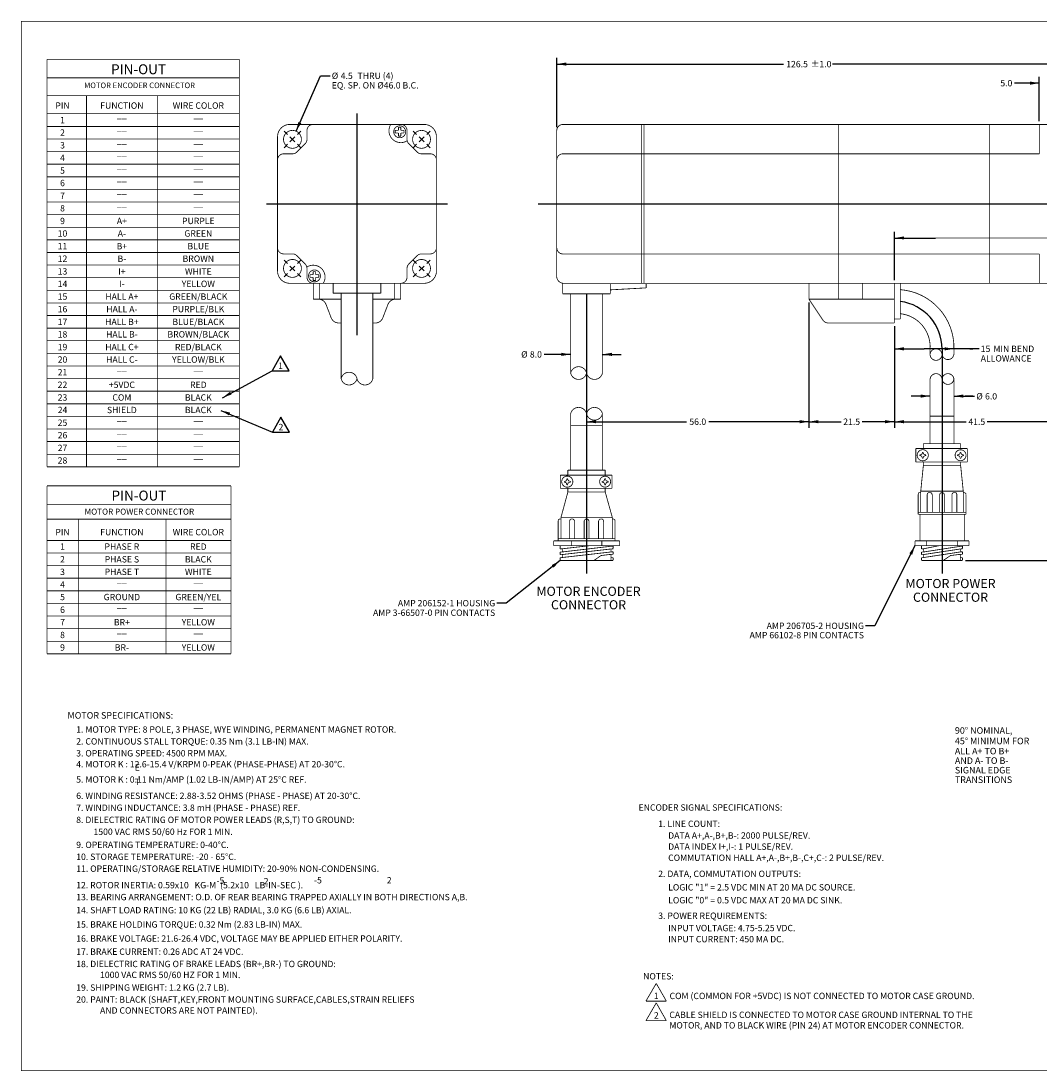
# Model space of a CAD drawing. Extents: x 20 to 843, y 15 to 544.
# Drawn here: x 20 to 533, y 15 to 544 of the extents above; entities that cross this region are included whole.
import ezdxf
from ezdxf.enums import TextEntityAlignment as Align

# ---------------------------------------------------------------- set-up
doc = ezdxf.new("R2010")
doc.units = 0
doc.header["$MEASUREMENT"] = 0
doc.linetypes.add('CENTER', pattern=[26, 15, 3, 5, 3])
for name, color, linetype in [('BORDER', 250, 'CONTINUOUS'), ('CENTER', 250, 'CENTER'), ('DIM', 250, 'CONTINUOUS'), ('OBJECT', 250, 'CONTINUOUS'), ('TEXT', 250, 'CONTINUOUS')]:
    doc.layers.add(name, color=color, linetype=linetype)
doc.styles.add('MONOTXT', font='monotxt')
doc.styles.add('ROMANS', font='romans')

msp = doc.modelspace()

# ---------------------------------------------------------------- linework, layer by layer
at = {"layer": 'BORDER', "color": 0, "const_width": 0.4}
msp.add_lwpolyline([(20.3, 543.6), (843.3, 543.6), (843.3, 15.2), (20.3, 15.2)], close=True, dxfattribs=at)
at = {"layer": 'CENTER', "color": 0}
for p, q in [((189.3, 497.2), (189.3, 385.5)), ((154.3, 486.7), (152.6, 488.4)), ((159.3, 486.7), (161, 488.4)), ((219.3, 486.7), (217.6, 488.4)), ((224.4, 486.7), (226.1, 488.4)), ((154.3, 481.7), (152.6, 480)), ((158, 485.5), (155.5, 483)), ((155.5, 485.5), (158, 483)), ((159.3, 481.7), (161, 480)), ((219.3, 481.7), (217.6, 480)), ((223.1, 485.5), (220.6, 483)), ((220.6, 485.5), (223.1, 483)), ((224.4, 481.7), (226.1, 480)), ((143.8, 451.7), (234.8, 451.7)), ((280.5, 451.7), (602.9, 451.7)), ((154.3, 421.7), (152.6, 423.4)), ((159.3, 421.7), (161, 423.4)), ((219.3, 421.7), (217.6, 423.4)), ((224.4, 421.7), (226.1, 423.4)), ((158, 420.4), (155.5, 417.9)), ((155.5, 420.4), (158, 417.9)), ((223.1, 420.4), (220.6, 417.9)), ((220.6, 420.4), (223.1, 417.9)), ((154.3, 416.6), (152.6, 414.9)), ((159.3, 416.6), (161, 414.9)), ((219.3, 416.6), (217.6, 414.9)), ((224.4, 416.6), (226.1, 414.9)), ((304.9, 406.4), (304.9, 265.6)), ((483.9, 378.7), (483.9, 265.6))]:
    msp.add_line(p, q, dxfattribs=at)
msp.add_arc((459.9, 378.7), 24, 0, 82.8, dxfattribs=at)
at = {"layer": 'DIM', "color": 0}
for p, q in [((289.9, 490.3), (289.9, 525.3)), ((289.9, 522.1), (404.1, 522.1)), ((542.9, 522.1), (428.8, 522.1)), ((158.6, 488.3), (171, 516.2)), ((171, 516.2), (175.8, 516.2)), ((532.9, 493.3), (532.9, 515.7)), ((525.2, 512.5), (520.4, 512.5)), ((532.9, 512.5), (525.2, 512.5)), ((459.9, 413.3), (459.9, 437.7)), ((459.9, 434.5), (480.6, 434.5)), ((416.9, 402.1), (416.9, 338.9)), ((459.9, 390.1), (459.9, 338.9)), ((288.3, 375.9), (283.5, 375.9)), ((296.9, 375.9), (288.3, 375.9)), ((312.9, 375.9), (322.4, 375.9)), ((459.9, 378.7), (474.9, 378.7)), ((489.9, 378.7), (474.9, 378.7)), ((499.4, 378.7), (489.9, 378.7)), ((502.7, 378.7), (497.9, 378.7)), ((497.9, 378.7), (499.4, 378.7)), ((150.8, 375.2), (146.5, 367.7)), ((155.2, 367.7), (150.8, 375.2)), ((121.6, 354.1), (146.5, 367.7)), ((146.5, 367.7), (155.2, 367.7)), ((477.9, 354.9), (468.4, 354.9)), ((489.9, 354.9), (499.4, 354.9)), ((499.4, 354.9), (495.5, 354.8)), ((495.5, 354.8), (500.2, 354.8)), ((120.7, 347.7), (146.7, 336.8)), ((151, 344.3), (146.7, 336.8)), ((155.3, 336.8), (151, 344.3)), ((304.9, 342), (355.3, 342)), ((416.9, 342), (366.5, 342)), ((416.9, 342), (433.1, 342)), ((459.9, 342), (443.7, 342)), ((459.9, 342), (496.1, 342)), ((542.9, 342), (506.7, 342)), ((146.7, 336.8), (155.3, 336.8)), ((470.3, 279.6), (450.1, 239.2)), ((291.6, 272.1), (264.5, 250.6)), ((495.8, 272.1), (573.4, 272.1)), ((264.5, 250.6), (259.7, 250.6)), ((450.1, 239.2), (445.4, 239.2))]:
    msp.add_line(p, q, dxfattribs=at)
at = {"layer": 'DIM', "color": 0, "const_width": 0.2}
msp.add_lwpolyline([(459.9, 434.5), (540.2, 434.5)], dxfattribs=at)
at = {"layer": 'DIM', "color": 0}
for points in [[(289.9, 522.1), (294.7, 522.9), (294.7, 521.3)], [(532.9, 512.5), (528.2, 511.7), (528.2, 513.3)], [(158.6, 488.3), (159.8, 493), (161.3, 492.4)], [(459.9, 434.5), (464.7, 435.3), (464.7, 433.8)], [(296.9, 375.9), (292.2, 375.1), (292.2, 376.7)], [(312.9, 375.9), (317.7, 376.7), (317.7, 375.1)], [(459.9, 378.7), (464.7, 379.5), (464.7, 377.9)], [(489.9, 378.7), (485.2, 377.9), (485.2, 379.5)], [(121.6, 354.1), (125.4, 357.1), (126.1, 355.7)], [(477.9, 354.9), (473.2, 354.1), (473.2, 355.7)], [(489.9, 354.9), (494.7, 355.7), (494.7, 354.1)], [(120.7, 347.7), (125.4, 346.6), (124.8, 345.2)], [(304.9, 342), (309.7, 342.8), (309.7, 341.2)], [(416.9, 342), (412.2, 341.2), (412.2, 342.8)], [(416.9, 342), (421.7, 342.8), (421.7, 341.2)], [(459.9, 342), (455.2, 341.2), (455.2, 342.8)], [(459.9, 342), (464.7, 342.8), (464.7, 341.2)], [(470.3, 279.6), (468.9, 275), (467.5, 275.7)], [(291.6, 272.1), (288.3, 268.5), (287.4, 269.8)]]:
    msp.add_solid(points, dxfattribs=at)
at = {"layer": 'OBJECT', "color": 0, "const_width": 0.4}
for points in [[(155.3, 491.7, 0.4), (149.3, 485.7)], [(167.1, 491.7, 0.4), (164.1, 488.7)], [(206.3, 491.7, 0.8), (214.6, 483.5)], [(214.5, 488.7, 0.4), (211.5, 491.7)], [(229.3, 485.7, 0.4), (223.3, 491.7)], [(292.9, 491.7, 0.4), (289.9, 488.7)], [(161.3, 484.2, 1), (152.3, 484.2, 1), (161.3, 484.2)], [(213.8, 488, 1), (207.8, 488, 1), (213.8, 488)], [(226.3, 484.2, 1), (217.3, 484.2, 1), (226.3, 484.2)], [(163.2, 482, 0.2), (164.1, 484.1)], [(214.5, 484.1, 0.2), (215.4, 482)], [(152.3, 476.9, 0.4), (149.3, 473.9)], [(156.9, 476.9, 0.2), (159, 477.8)], [(219.6, 477.8, 0.2), (221.8, 476.9)], [(229.3, 473.9, 0.4), (226.3, 476.9)], [(292.9, 476.9, 0.4), (289.9, 473.9)], [(149.3, 429.5, 0.4), (152.3, 426.5)], [(226.3, 426.5, 0.4), (229.3, 429.5)], [(289.9, 429.5, 0.4), (292.9, 426.5)], [(161.3, 419.2, 1), (152.3, 419.2, 1), (161.3, 419.2)], [(159, 425.6, 0.2), (156.9, 426.5)], [(226.3, 419.2, 1), (217.3, 419.2, 1), (226.3, 419.2)], [(221.8, 426.5, 0.2), (219.6, 425.6)], [(149.3, 417.7, 0.4), (155.3, 411.7)], [(164.1, 419.2, 0.2), (163.2, 421.4)], [(172.3, 411.7, 0.8), (164.1, 419.9)], [(170.9, 415.4, 1), (164.9, 415.4, 1), (170.9, 415.4)], [(215.4, 421.4, 0.2), (214.5, 419.2)], [(223.3, 411.7, 0.4), (229.3, 417.7)], [(164.1, 414.7, 0.4), (167.1, 411.7)], [(211.5, 411.7, 0.4), (214.5, 414.7)], [(289.9, 414.7, 0.4), (293.9, 411.7)], [(173.7, 401.1, 0.3), (170, 403.7)], [(208.7, 403.7, 0.3), (204.9, 401.1)], [(176.3, 394.3, 0.3), (180.1, 391.7)], [(198.6, 391.7, 0.3), (202.3, 394.3)], [(423.7, 393.5, 0.3), (427.1, 391.7)], [(189.3, 363.7, 0.8), (181.3, 363.7)], [(304.9, 366.5, 0.8), (296.9, 366.5)], [(296.9, 366.5, 0.8), (304.9, 366.5)], [(304.9, 366.5, 0.8), (312.9, 366.5)], [(181.3, 363.7, 0.8), (189.3, 363.7)], [(189.3, 363.7, 0.8), (197.3, 363.7)], [(304.9, 346, 0.8), (296.9, 346)], [(312.9, 346, 0.8), (304.9, 346)], [(304.9, 346, 0.8), (312.9, 346)], [(477, 325.1, 1), (471.4, 325.1, 1), (477, 325.1)], [(496, 325.1, 1), (490.5, 325.1, 1), (496, 325.1)], [(298, 311.8, 1), (292.4, 311.8, 1), (298, 311.8)], [(317, 311.8, 1), (311.5, 311.8, 1), (317, 311.8)], [(485.1, 305.1, 1), (482.7, 305.1)], [(306.1, 291.8, 1), (303.7, 291.8)]]:
    msp.add_lwpolyline(points, format="xyb", dxfattribs=at)
for points in [[(223.3, 491.7), (155.3, 491.7)], [(292.9, 491.7), (539.9, 491.7)], [(332.5, 491.7), (332.5, 411.7)], [(333.8, 491.7), (333.8, 411.7)], [(431.9, 491.7), (431.9, 411.7)], [(507.9, 491.7), (507.9, 411.7)], [(532.9, 491.7), (532.9, 476.9)], [(164.1, 488.7), (164.1, 484.1)], [(208.5, 487.4), (208.5, 488.7)], [(210.2, 488.7), (208.5, 488.7)], [(210.2, 487.4), (208.5, 487.4)], [(210.2, 490.3), (211.4, 490.3)], [(210.2, 488.7), (210.2, 490.3)], [(210.2, 485.8), (210.2, 487.4)], [(211.4, 488.7), (211.4, 490.3)], [(213, 488.7), (211.4, 488.7)], [(213, 487.4), (211.4, 487.4)], [(211.4, 485.8), (211.4, 487.4)], [(213, 487.4), (213, 488.7)], [(214.5, 488.7), (214.5, 484.1)], [(289.9, 414.7), (289.9, 488.7)], [(149.3, 485.7), (149.3, 417.7)], [(163.2, 482), (159, 477.8)], [(210.2, 485.8), (211.4, 485.8)], [(215.4, 482), (219.6, 477.8)], [(229.3, 417.7), (229.3, 485.7)], [(156.9, 476.9), (152.3, 476.9)], [(226.3, 476.9), (221.8, 476.9)], [(292.9, 476.9), (532.9, 476.9)], [(156.9, 426.5), (152.3, 426.5)], [(163.2, 421.4), (159, 425.6)], [(215.4, 421.4), (219.6, 425.6)], [(226.3, 426.5), (221.8, 426.5)], [(292.9, 426.5), (532.9, 426.5)], [(532.9, 426.5), (532.9, 411.7)], [(164.1, 419.2), (164.1, 414.7)], [(168.5, 417.6), (167.2, 417.6)], [(167.2, 417.6), (167.2, 416)], [(168.5, 417.6), (168.5, 416)], [(214.5, 419.2), (214.5, 414.7)], [(165.6, 416), (167.2, 416)], [(165.6, 416), (165.6, 414.7)], [(165.6, 414.7), (167.2, 414.7)], [(167.2, 414.7), (167.2, 413.1)], [(168.5, 413.1), (167.2, 413.1)], [(168.5, 416), (170.1, 416)], [(168.5, 414.7), (168.5, 413.1)], [(168.5, 414.7), (170.1, 414.7)], [(170.1, 416), (170.1, 414.7)], [(155.3, 411.7), (223.3, 411.7)], [(167.3, 411.7), (167.3, 403.7)], [(170.3, 411.7), (170.3, 403.7)], [(177.3, 411.7), (177.3, 406.7)], [(201.3, 411.7), (201.3, 406.7)], [(208.3, 411.7), (208.3, 403.7)], [(211.3, 411.7), (211.3, 403.7)], [(292.9, 411.9), (292.9, 406.4)], [(539.9, 411.7), (292.9, 411.7)], [(292.9, 411.4), (292.9, 406.4)], [(316.9, 411.4), (316.9, 406.4)], [(316.9, 408.4), (334.9, 409.4)], [(334.9, 411.4), (334.9, 409.4)], [(416.9, 411.7), (416.9, 403.7)], [(431.9, 411.7), (431.9, 403.7)], [(443.9, 411.7), (443.9, 403.7)], [(459.9, 411.7), (459.9, 391.7)], [(462.9, 411.7), (462.9, 393.7)], [(167.3, 403.7), (181.3, 403.7)], [(177.3, 406.7), (201.3, 406.7)], [(181.3, 406.7), (181.3, 363.7)], [(197.3, 406.7), (197.3, 363.7)], [(197.3, 403.7), (211.3, 403.7)], [(292.9, 406.4), (316.9, 406.4)], [(296.9, 406.4), (296.9, 366.5)], [(312.9, 406.4), (312.9, 366.5)], [(416.9, 403.7), (423.7, 393.5)], [(173.7, 401.1), (176.3, 394.3)], [(204.9, 401.1), (202.3, 394.3)], [(180.1, 391.7), (181.3, 391.7)], [(197.3, 391.7), (198.6, 391.7)], [(462.9, 393.7), (459.9, 393.7)], [(296.9, 346), (296.9, 317.6)], [(312.9, 346), (312.9, 317.6)], [(489.9, 344.8), (477.9, 344.8)], [(312.9, 340), (296.9, 340)], [(474.5, 328.5), (470.7, 328.5)], [(470.7, 328.5), (470.7, 321.7)], [(493.3, 330.9), (474.5, 330.9)], [(474.5, 330.9), (474.5, 328.5)], [(474.5, 328.5), (496.7, 328.5)], [(493.3, 328.5), (493.3, 330.9)], [(496.7, 321.7), (496.7, 328.5)], [(473, 325.3), (472.7, 325.3)], [(472.7, 325.3), (472.7, 324.9)], [(472.7, 324.9), (473, 324.9)], [(474, 326.3), (473.8, 325.7), (473.3, 325.4), (473, 325.3)], [(473, 324.9), (473.6, 324.7), (473.9, 324.1), (474, 323.8)], [(474.4, 326.6), (474, 326.6)], [(474, 326.6), (474, 326.3)], [(474, 323.8), (474, 323.5)], [(474, 323.5), (474.4, 323.5)], [(474.4, 326.3), (474.4, 326.6)], [(475.5, 325.3), (474.9, 325.5), (474.5, 326), (474.4, 326.3)], [(474.4, 323.8), (474.6, 324.4), (475.2, 324.8), (475.5, 324.9)], [(474.4, 323.5), (474.4, 323.8)], [(475.8, 325.3), (475.5, 325.3)], [(475.5, 324.9), (475.8, 324.9)], [(475.8, 324.9), (475.8, 325.3)], [(492, 325.3), (491.7, 325.3)], [(491.7, 325.3), (491.7, 324.9)], [(491.7, 324.9), (492, 324.9)], [(493, 326.3), (492.8, 325.7), (492.3, 325.4), (492, 325.3)], [(492, 324.9), (492.6, 324.7), (493, 324.1), (493, 323.8)], [(493.5, 326.6), (493, 326.6)], [(493, 326.6), (493, 326.3)], [(493, 323.8), (493, 323.5)], [(493, 323.5), (493.5, 323.5)], [(493.5, 326.3), (493.5, 326.6)], [(494.5, 325.3), (493.9, 325.5), (493.5, 326), (493.5, 326.3)], [(493.5, 323.8), (493.7, 324.4), (494.2, 324.8), (494.5, 324.9)], [(493.5, 323.5), (493.5, 323.8)], [(494.8, 325.3), (494.5, 325.3)], [(494.5, 324.9), (494.8, 324.9)], [(494.8, 324.9), (494.8, 325.3)], [(314.3, 317.6), (295.5, 317.6)], [(295.5, 317.6), (295.5, 315.1)], [(314.3, 315.1), (314.3, 317.6)], [(470.7, 321.7), (474.5, 321.7)], [(473.2, 307), (474.5, 319.9)], [(474.5, 319.9), (474.5, 321.7)], [(474.5, 321.7), (493.3, 321.7)], [(493.3, 319.9), (474.5, 319.9)], [(493.3, 321.7), (496.7, 321.7)], [(493.3, 321.7), (493.3, 319.9)], [(493.3, 319.9), (494.6, 307)], [(295.5, 315.1), (291.7, 315.1)], [(291.7, 315.1), (291.7, 308.4)], [(294, 312), (293.7, 312)], [(293.7, 312), (293.7, 311.5)], [(295, 313), (294.8, 312.4), (294.3, 312), (294, 312)], [(295.4, 313.3), (295, 313.3)], [(295, 313.3), (295, 313)], [(295.4, 313), (295.4, 313.3)], [(296.5, 312), (295.9, 312.2), (295.5, 312.7), (295.4, 313)], [(295.5, 315.1), (314.3, 315.1)], [(296.8, 312), (296.5, 312)], [(296.8, 311.5), (296.8, 312)], [(313, 312), (312.7, 312)], [(312.7, 312), (312.7, 311.5)], [(314, 313), (313.8, 312.4), (313.3, 312), (313, 312)], [(314.5, 313.3), (314, 313.3)], [(314, 313.3), (314, 313)], [(317.7, 315.1), (314.3, 315.1)], [(314.5, 313), (314.5, 313.3)], [(315.5, 312), (314.9, 312.2), (314.5, 312.7), (314.5, 313)], [(315.8, 312), (315.5, 312)], [(315.8, 311.5), (315.8, 312)], [(317.7, 308.4), (317.7, 315.1)], [(291.7, 308.4), (295.5, 308.4)], [(292, 293.7), (295.5, 306.6)], [(293.7, 311.5), (294, 311.5)], [(294, 311.5), (294.6, 311.3), (294.9, 310.8), (295, 310.5)], [(295, 310.5), (295, 310.2)], [(295, 310.2), (295.4, 310.2)], [(295.4, 310.5), (295.6, 311.1), (296.2, 311.5), (296.5, 311.5)], [(295.4, 310.2), (295.4, 310.5)], [(295.5, 306.6), (295.5, 308.4)], [(295.5, 308.4), (314.3, 308.4)], [(314.3, 306.6), (295.5, 306.6)], [(296.5, 311.5), (296.8, 311.5)], [(312.7, 311.5), (313, 311.5)], [(313, 311.5), (313.6, 311.3), (314, 310.8), (314, 310.5)], [(314, 310.5), (314, 310.2)], [(314, 310.2), (314.5, 310.2)], [(314.3, 308.4), (317.7, 308.4)], [(314.3, 308.4), (314.3, 306.6)], [(314.3, 306.6), (317.9, 293.7)], [(314.5, 310.5), (314.7, 311.1), (315.2, 311.5), (315.5, 311.5)], [(314.5, 310.2), (314.5, 310.5)], [(315.5, 311.5), (315.8, 311.5)], [(473.2, 307), (473.2, 296.4)], [(473.2, 307), (494.6, 307)], [(473.2, 306.3), (473.2, 307)], [(494.6, 307), (494.6, 296.4)], [(494.6, 307), (494.6, 306.3)], [(471.9, 305.5), (472.2, 306.2), (472.6, 306.3)], [(471.9, 295.3), (471.9, 305.5)], [(472.6, 306.3), (473.2, 306.3)], [(476.4, 305.1), (476.6, 305.8), (477, 306.3), (477.2, 306.3)], [(476.4, 296.4), (476.4, 305.1)], [(477.2, 306.3), (478, 306.3)], [(478, 306.3), (478.6, 306.1), (478.9, 305.5), (479, 305.1)], [(479, 305.1), (479, 296.4)], [(482.7, 296.4), (482.7, 305.1)], [(485.1, 305.1), (485.1, 296.4)], [(489.8, 306.3), (489.3, 306.1), (488.9, 305.5), (488.9, 305.1)], [(488.9, 305.1), (488.9, 296.4)], [(490.6, 306.3), (489.8, 306.3)], [(491.4, 305.1), (491.3, 305.8), (490.8, 306.3), (490.6, 306.3)], [(491.4, 296.4), (491.4, 305.1)], [(494.6, 306.3), (495.2, 306.3)], [(495.2, 306.3), (495.8, 306), (496, 305.5)], [(496, 305.5), (496, 295.3)], [(471.9, 296.4), (496, 296.4)], [(290.6, 292.2), (290.9, 292.8), (291.4, 293)], [(290.6, 282), (290.6, 292.2)], [(291.4, 293), (292, 293)], [(292, 293.7), (317.9, 293.7)], [(292, 293.7), (292, 283.1)], [(292, 293), (292, 293.7)], [(296.4, 291.8), (296.5, 292.5), (297, 292.9), (297.2, 293)], [(296.4, 283.1), (296.4, 291.8)], [(297.2, 293), (298, 293)], [(298, 293), (298.5, 292.7), (298.9, 292.1), (298.9, 291.8)], [(298.9, 291.8), (298.9, 283.1)], [(303.7, 283.1), (303.7, 291.8)], [(306.1, 291.8), (306.1, 283.1)], [(311.8, 293), (311.3, 292.7), (311, 292.1), (310.9, 291.8)], [(310.9, 291.8), (310.9, 283.1)], [(312.6, 293), (311.8, 293)], [(313.5, 291.8), (313.3, 292.5), (312.9, 292.9), (312.6, 293)], [(313.5, 283.1), (313.5, 291.8)], [(317.9, 293.7), (317.9, 283.1)], [(317.9, 293.7), (317.9, 293)], [(317.9, 293), (318.4, 293)], [(318.4, 293), (319.1, 292.7), (319.2, 292.2)], [(319.2, 292.2), (319.2, 282)], [(496, 295.3), (471.9, 295.3)], [(472.8, 282), (472.8, 295.3)], [(472.8, 295.3), (495.1, 295.3)], [(495.1, 295.3), (495.1, 282)], [(288.3, 282), (321.6, 282)], [(288.3, 279.6), (288.3, 282)], [(290.6, 283.1), (319.2, 283.1)], [(319.2, 282), (290.6, 282)], [(316.9, 282), (292.9, 282)], [(297.2, 279.6), (297.2, 282)], [(312.6, 279.6), (312.6, 282)], [(321.6, 282), (321.6, 279.6)], [(470.3, 279.6), (470.3, 282)], [(470.3, 282), (472.8, 282)], [(495.1, 282), (472.8, 282)], [(476, 279.6), (476, 282)], [(491.8, 282), (491.8, 279.6)], [(495.1, 282), (497.5, 282)], [(497.5, 282), (497.5, 279.6)], [(291.6, 279.6), (288.3, 279.6)], [(318.3, 279.6), (291.6, 279.6)], [(291.6, 277.9), (291.6, 279.6)], [(292.7, 278), (291.6, 277.9)], [(291.6, 276.3), (292.7, 276.4)], [(291.6, 275), (291.6, 276.3)], [(292.7, 275.1), (291.6, 275)], [(306.7, 279.6), (292.7, 278)], [(318.3, 279.4), (292.7, 276.4)], [(292.7, 276.4), (292.7, 278)], [(317.2, 277.9), (292.7, 275.1)], [(317.2, 276.4), (292.7, 273.6)], [(292.7, 273.6), (292.7, 275.1)], [(317.2, 275.2), (312.2, 274.6)], [(318.3, 279.6), (317.2, 279.6)], [(317.2, 279.6), (317.2, 279.2)], [(317.2, 279.2), (318.3, 279.4)], [(318.3, 278), (317.2, 277.9)], [(317.2, 277.9), (317.2, 276.4)], [(317.2, 276.4), (318.3, 276.5)], [(318.3, 275.2), (317.2, 275.2)], [(317.2, 275.2), (317.2, 273.5)], [(321.6, 279.6), (318.3, 279.6)], [(318.3, 279.4), (318.3, 278)], [(318.3, 276.5), (318.3, 275.2)], [(473.6, 279.6), (470.3, 279.6)], [(494.2, 279.6), (473.6, 279.6)], [(473.6, 277.9), (473.6, 279.6)], [(474.7, 278), (473.6, 277.9)], [(473.6, 276.3), (474.7, 276.4)], [(473.6, 275), (473.6, 276.3)], [(474.7, 275.1), (473.6, 275)], [(482.6, 279.6), (474.7, 278)], [(494.2, 279.4), (474.7, 276.4)], [(474.7, 276.4), (474.7, 278)], [(493.1, 277.9), (474.7, 275.1)], [(493.1, 276.4), (474.7, 273.6)], [(474.7, 273.6), (474.7, 275.1)], [(493.1, 275.2), (488.2, 274.6)], [(494.2, 279.6), (493.1, 279.6)], [(493.1, 279.6), (493.1, 279.2)], [(493.1, 279.2), (494.2, 279.4)], [(494.2, 278), (493.1, 277.9)], [(493.1, 277.9), (493.1, 276.4)], [(493.1, 276.4), (494.2, 276.5)], [(494.2, 275.2), (493.1, 275.2)], [(493.1, 275.2), (493.1, 273.5)], [(497.5, 279.6), (494.2, 279.6)], [(494.2, 279.4), (494.2, 278)], [(494.2, 276.5), (494.2, 275.2)], [(291.6, 273.5), (292.7, 273.6)], [(291.6, 272.1), (291.6, 273.5)], [(318.3, 272.1), (291.6, 272.1)], [(312.2, 274.6), (308.6, 272.1)], [(317.2, 273.5), (317.2, 272.1)], [(317.2, 273.5), (318.3, 273.5)], [(318.3, 273.5), (318.3, 272.1)], [(473.6, 273.5), (474.7, 273.6)], [(473.6, 272.1), (473.6, 273.5)], [(494.2, 272.1), (473.6, 272.1)], [(488.2, 274.6), (484.5, 272.1)], [(493.1, 273.5), (493.1, 272.1)], [(493.1, 273.5), (494.2, 273.5)], [(494.2, 273.5), (494.2, 272.1)]]:
    msp.add_lwpolyline(points, dxfattribs=at)
at = {"layer": 'OBJECT', "color": 0, "linetype": 'Continuous', "const_width": 0.4}
for points in [[(489.9, 378.7, 0.4), (462.9, 408.5)], [(477.9, 378.7, 0.4), (462.9, 396.4)], [(483.9, 376, 0.9), (477.9, 376)], [(477.9, 375.6, 0.9), (483.9, 375.6)], [(483.9, 376, 0.9), (489.9, 376)], [(483.9, 363.5, 0.9), (477.9, 363.5)], [(489.9, 363.5, 0.9), (483.9, 363.5)], [(483.9, 363.5, 0.9), (489.9, 363.5)]]:
    msp.add_lwpolyline(points, format="xyb", dxfattribs=at)
for points in [[(416.9, 403.7), (459.9, 403.7)], [(427.1, 391.7), (459.9, 391.7)], [(477.9, 378.7), (477.9, 375.6)], [(489.9, 378.7), (489.9, 376)], [(477.9, 363.5), (477.9, 330.9)], [(489.9, 363.5), (489.9, 330.9)]]:
    msp.add_lwpolyline(points, dxfattribs=at)
at = {"layer": 'TEXT', "color": 0, "const_width": 0.4}
for points in [[(33.2, 524.5), (33.2, 319.3)], [(33.2, 524.5), (130, 524.5)], [(130, 524.5), (130, 319.3)], [(33.2, 515.2), (130, 515.2)], [(33.2, 506.2), (130, 506.2)], [(53.1, 506.2), (53.1, 319.3)], [(88.9, 506.2), (88.9, 319.3)], [(33.2, 497.1), (130, 497.1)], [(33.2, 490.7), (130, 490.7)], [(33.2, 484.4), (130, 484.4)], [(33.2, 478), (130, 478)], [(33.2, 471.7), (130, 471.7)], [(33.2, 465.3), (130, 465.3)], [(33.2, 459), (130, 459)], [(33.2, 452.6), (130, 452.6)], [(33.2, 446.3), (130, 446.3)], [(33.2, 439.9), (130, 439.9)], [(33.2, 433.6), (130, 433.6)], [(33.2, 427.2), (130, 427.2)], [(33.2, 420.9), (130, 420.9)], [(33.2, 414.5), (130, 414.5)], [(33.2, 408.2), (130, 408.2)], [(33.2, 401.8), (130, 401.8)], [(33.2, 395.5), (130, 395.5)], [(33.2, 389.1), (130, 389.1)], [(33.2, 382.8), (130, 382.8)], [(33.2, 376.4), (130, 376.4)], [(33.2, 370.1), (130, 370.1)], [(33.2, 363.7), (130, 363.7)], [(33.2, 357.4), (130, 357.4)], [(33.2, 351), (130, 351)], [(33.2, 344.7), (130, 344.7)], [(33.2, 338.3), (130, 338.3)], [(33.2, 332), (130, 332)], [(33.2, 325.6), (130, 325.6)], [(33.2, 319.3), (130, 319.3)], [(33.2, 300.2), (33.2, 309.7)], [(33.2, 309.7), (125.9, 309.7)], [(125.9, 309.7), (125.9, 300.2)], [(125.9, 300.2), (33.2, 300.2)], [(33.2, 300.2), (33.2, 225.1)], [(125.9, 225.1), (125.9, 300.2)], [(125.9, 292.9), (33.2, 292.9)], [(49, 225.1), (49, 292.9)], [(93.1, 225.1), (93.1, 292.9)], [(33.2, 282.2), (125.9, 282.2)], [(33.2, 275.9), (125.9, 275.9)], [(33.2, 269.5), (125.9, 269.5)], [(33.2, 263.2), (125.9, 263.2)], [(33.2, 256.8), (125.9, 256.8)], [(33.2, 250.5), (125.9, 250.5)], [(125.9, 244.1), (33.2, 244.1)], [(33.2, 237.8), (125.9, 237.8)], [(125.9, 231.4), (33.2, 231.4)], [(33.2, 225.1), (125.9, 225.1)], [(340, 59.1), (334.8, 50.2)], [(345.1, 50.2), (340, 59.1)], [(334.8, 50.2), (345.1, 50.2)], [(340, 49.3), (334.8, 40.3)], [(345.1, 40.3), (340, 49.3)], [(334.8, 40.3), (345.1, 40.3)]]:
    msp.add_lwpolyline(points, dxfattribs=at)

# ---------------------------------------------------------------- texts
at = {"layer": 'DIM', "color": 0, "style": 'ROMANS'}
for s, p in [('126.5', (410.9, 522.1)), ('%%p1.0', (423, 522.1)), ('5.0', (516.3, 512.5)), ('%%c', (273.6, 375.9)), ('8.0', (279.4, 375.9)), ('1', (150.8, 370.2)), ('%%c', (502.8, 354.8)), ('6.0', (508.6, 354.8)), ('2', (151, 339.3)), ('56.0', (360.9, 342)), ('21.5', (438.4, 342)), ('41.5', (501.4, 342))]:
    msp.add_text(s, height=3.2, dxfattribs=at).set_placement(p, align=Align.MIDDLE_CENTER)
for s, p in [('%%c', (176.6, 516.2)), ('EQ. SP. ON %%c46.0 B.C.', (176.6, 511.4)), ('4.5', (181.1, 516.2)), (' THRU (4)', (188.6, 516.2)), ('ALLOWANCE', (503.4, 373.9)), ('15', (503.4, 378.7)), (' MIN BEND', (508.8, 378.7))]:
    msp.add_text(s, height=3.2, dxfattribs=at).set_placement(p, align=Align.MIDDLE_LEFT)
for s, p in [('AMP 206152-1 HOUSING', (258.9, 250.6)), ('AMP 3-66507-0 PIN CONTACTS', (258.9, 245.8)), ('AMP 206705-2 HOUSING', (444.6, 239.2)), ('AMP 66102-8 PIN CONTACTS', (444.6, 234.5))]:
    msp.add_text(s, height=3.2, dxfattribs=at).set_placement(p, align=Align.MIDDLE_RIGHT)
at = {"layer": 'TEXT', "color": 0}
for s, height, style, p in [('PIN-OUT', 5, 'ROMANS', (79.3, 519.5)), ('MOTOR ENCODER CONNECTOR', 2.8, 'ROMANS', (79.8, 511.4)), ('PIN', 3.2, 'ROMANS', (41, 501.2)), ('FUNCTION', 3.2, 'ROMANS', (70.9, 501.2)), ('WIRE COLOR', 3.2, 'ROMANS', (109.4, 501.2)), ('1', 3.2, 'ROMANS', (41, 493.9)), ('2', 3.2, 'ROMANS', (41, 487.6)), ('3', 3.2, 'ROMANS', (41, 481.2)), ('4', 3.2, 'ROMANS', (41, 474.9)), ('5', 3.2, 'ROMANS', (41, 468.5)), ('6', 3.2, 'ROMANS', (41, 462.2)), ('7', 3.2, 'ROMANS', (41, 455.8)), ('8', 3.2, 'ROMANS', (41, 449.5)), ('9', 3.2, 'ROMANS', (41, 443.1)), ('A+', 3.2, 'ROMANS', (70.9, 443.1)), ('PURPLE', 3.2, 'ROMANS', (109.4, 443.1)), ('10', 3.2, 'ROMANS', (41, 436.8)), ('A-', 3.2, 'ROMANS', (70.9, 436.8)), ('GREEN', 3.2, 'ROMANS', (109.4, 436.8)), ('11', 3.2, 'ROMANS', (41, 430.4)), ('B+', 3.2, 'ROMANS', (70.9, 430.4)), ('BLUE', 3.2, 'ROMANS', (109.4, 430.4)), ('12', 3.2, 'ROMANS', (41, 424.1)), ('B-', 3.2, 'ROMANS', (70.9, 424.1)), ('BROWN', 3.2, 'ROMANS', (109.4, 424.1)), ('13', 3.2, 'ROMANS', (41, 417.7)), ('I+', 3.2, 'ROMANS', (70.9, 417.7)), ('WHITE', 3.2, 'ROMANS', (109.4, 417.7)), ('14', 3.2, 'ROMANS', (41, 411.4)), ('I-', 3.2, 'ROMANS', (70.9, 411.4)), ('YELLOW', 3.2, 'ROMANS', (109.4, 411.4)), ('15', 3.2, 'ROMANS', (41, 405)), ('HALL A+', 3.2, 'ROMANS', (70.9, 405)), ('GREEN/BLACK', 3.2, 'ROMANS', (109.4, 405)), ('16', 3.2, 'ROMANS', (41, 398.7)), ('HALL A-', 3.2, 'ROMANS', (70.9, 398.7)), ('PURPLE/BLK', 3.2, 'ROMANS', (109.4, 398.7)), ('17', 3.2, 'ROMANS', (41, 392.3)), ('HALL B+', 3.2, 'ROMANS', (70.9, 392.3)), ('BLUE/BLACK', 3.2, 'ROMANS', (109.4, 392.3)), ('18', 3.2, 'ROMANS', (41, 386)), ('HALL B-', 3.2, 'ROMANS', (70.9, 386)), ('BROWN/BLACK', 3.2, 'ROMANS', (109.4, 386)), ('19', 3.2, 'ROMANS', (41, 379.6)), ('HALL C+', 3.2, 'ROMANS', (70.9, 379.6)), ('RED/BLACK', 3.2, 'ROMANS', (109.4, 379.6)), ('20', 3.2, 'ROMANS', (41, 373.3)), ('HALL C-', 3.2, 'ROMANS', (70.9, 373.3)), ('YELLOW/BLK', 3.2, 'ROMANS', (109.4, 373.3)), ('21', 3.2, 'ROMANS', (41, 366.9)), ('22', 3.2, 'ROMANS', (41, 360.6)), ('+5VDC', 3.2, 'ROMANS', (70.9, 360.6)), ('RED', 3.2, 'ROMANS', (109.4, 360.6)), ('23', 3.2, 'ROMANS', (41, 354.2)), ('COM', 3.2, 'ROMANS', (70.9, 354.2)), ('BLACK', 3.2, 'ROMANS', (109.4, 354.2)), ('24', 3.2, 'ROMANS', (41, 347.9)), ('SHIELD', 3.2, 'ROMANS', (70.9, 347.9)), ('BLACK', 3.2, 'ROMANS', (109.4, 347.9)), ('25', 3.2, 'ROMANS', (41, 341.5)), ('26', 3.2, 'ROMANS', (41, 335.2)), ('27', 3.2, 'ROMANS', (41, 328.8)), ('28', 3.2, 'ROMANS', (41, 322.5)), ('PIN-OUT', 5, 'ROMANS', (79.5, 304.8)), ('MOTOR POWER CONNECTOR', 3, 'ROMANS', (79.7, 296.7)), ('PIN', 3.2, 'ROMANS', (41, 286.4)), ('FUNCTION', 3.2, 'ROMANS', (70.9, 286.4)), ('WIRE COLOR', 3.2, 'ROMANS', (109.4, 286.4)), ('1', 3.2, 'ROMANS', (41, 279.1)), ('PHASE R', 3.2, 'ROMANS', (70.9, 279.1)), ('RED', 3.2, 'ROMANS', (109.4, 279.1)), ('2', 3.2, 'ROMANS', (41, 272.7)), ('PHASE S', 3.2, 'ROMANS', (70.9, 272.7)), ('BLACK', 3.2, 'ROMANS', (109.4, 272.7)), ('3', 3.2, 'ROMANS', (41, 266.4)), ('PHASE T', 3.2, 'ROMANS', (70.9, 266.4)), ('WHITE', 3.2, 'ROMANS', (109.4, 266.4)), ('4', 3.2, 'ROMANS', (41, 260)), ('MOTOR POWER', 4.6, 'MONOTXT', (488.2, 260.5)), ('5', 3.2, 'ROMANS', (41, 253.7)), ('GROUND', 3.2, 'ROMANS', (70.9, 253.7)), ('GREEN/YEL', 3.2, 'ROMANS', (109.4, 253.7)), ('MOTOR ENCODER', 4.6, 'MONOTXT', (305.9, 256.6)), ('CONNECTOR', 4.6, 'MONOTXT', (488.2, 253.6)), ('6', 3.2, 'ROMANS', (41, 247.3)), ('CONNECTOR', 4.6, 'MONOTXT', (305.9, 249.8)), ('7', 3.2, 'ROMANS', (41, 241)), ('BR+', 3.2, 'ROMANS', (70.9, 241)), ('YELLOW', 3.2, 'ROMANS', (109.4, 241)), ('8', 3.2, 'ROMANS', (41, 234.6)), ('9', 3.2, 'ROMANS', (41, 228.3)), ('BR-', 3.2, 'ROMANS', (70.9, 228.3)), ('YELLOW', 3.2, 'ROMANS', (109.4, 228.3)), ('NOTES:', 3.2, 'ROMANS', (341.1, 62.7)), ('1', 3.2, 'ROMANS', (340, 52.9)), ('2', 3.2, 'ROMANS', (340, 43))]:
    msp.add_text(s, height=height, dxfattribs=dict(at, style=style)).set_placement(p, align=Align.MIDDLE_CENTER)
at = {"layer": 'TEXT', "color": 0, "style": 'ROMANS'}
for p in [(70.9, 493.9), (109.4, 493.9), (70.9, 487.6), (109.4, 487.6), (70.9, 481.2), (109.4, 481.2), (70.9, 474.9), (109.4, 474.9), (70.9, 468.5), (109.4, 468.5), (70.9, 462.2), (109.4, 462.2), (70.9, 455.8), (109.4, 455.8), (70.9, 449.5), (109.4, 449.5), (70.9, 366.9), (109.4, 366.9), (70.9, 341.5), (109.4, 341.5), (70.9, 335.2), (109.4, 335.2), (70.9, 328.8), (109.4, 328.8), (70.9, 322.5), (109.4, 322.5), (70.9, 260), (109.4, 260), (70.9, 247.3), (109.4, 247.3), (70.9, 234.6), (109.4, 234.6)]:
    msp.add_text('__', height=3.2, dxfattribs=at).set_placement(p, align=Align.BOTTOM_CENTER)
for s, height, p in [('MOTOR SPECIFICATIONS:', 3.3, (43.5, 194.1)), ('1. MOTOR TYPE: 8 POLE, 3 PHASE, WYE WINDING, PERMANENT MAGNET ROTOR.', 3.2, (47.9, 187)), ('90%%d NOMINAL,', 3.3, (490.4, 186.5)), ('2. CONTINUOUS STALL TORQUE: 0.35 Nm (3.1 LB-IN) MAX.', 3.2, (47.9, 181)), ('45%%d MINIMUM FOR', 3.3, (490.4, 181.2)), ('3. OPERATING SPEED: 4500 RPM MAX.', 3.2, (47.9, 175)), ('ALL A+ TO B+', 3.3, (490.4, 176.1)), ('4. MOTOR K : 12.6-15.4 V/KRPM 0-PEAK (PHASE-PHASE) AT 20-30%%dC.', 3.2, (47.9, 169.5)), ('E', 3.2, (77.4, 167.8)), ('AND A- TO B-', 3.3, (490.4, 171.3)), ('SIGNAL EDGE', 3.3, (490.4, 166.5)), ('5. MOTOR K : 0.11 Nm/AMP (1.02 LB-IN/AMP) AT 25%%dC REF.', 3.2, (47.9, 161.8)), ('T', 3.2, (77.4, 160.7)), ('TRANSITIONS', 3.3, (490.4, 161.7)), ('6. WINDING RESISTANCE: 2.88-3.52 OHMS (PHASE - PHASE) AT 20-30%%dC.', 3.2, (47.9, 153.6)), ('7. WINDING INDUCTANCE: 3.8 mH (PHASE - PHASE) REF.', 3.2, (47.9, 147.6)), ('ENCODER SIGNAL SPECIFICATIONS:', 3.2, (331.1, 147.7)), ('8. DIELECTRIC RATING OF MOTOR POWER LEADS (R,S,T) TO GROUND:', 3.2, (47.9, 141.5)), ('1. LINE COUNT:', 3.2, (341, 139.5)), ('1500 VAC RMS 50/60 Hz FOR 1 MIN.', 3.2, (56.6, 135.5)), ('DATA A+,A-,B+,B-: 2000 PULSE/REV.', 3.2, (346, 133.6)), ('9. OPERATING TEMPERATURE: 0-40%%dC.', 3.2, (47.9, 128.9)), ('DATA INDEX I+,I-: 1 PULSE/REV.', 3.2, (346, 128)), ('10. STORAGE TEMPERATURE: -20 - 65%%dC.', 3.2, (47.9, 122.9)), ('COMMUTATION HALL A+,A-,B+,B-,C+,C-: 2 PULSE/REV.', 3.2, (346, 122.4)), ('11. OPERATING/STORAGE RELATIVE HUMIDITY: 20-90% NON-CONDENSING.', 3.2, (47.9, 116.9)), ('-5', 3.2, (118.57, 110.91)), ('2', 3.2, (142.32, 110.6)), ('-5', 3.2, (167.65, 111.06)), ('2', 3.2, (204.3, 111.06)), ('2. DATA, COMMUTATION OUTPUTS:', 3.2, (341, 114.3)), ('12. ROTOR INERTIA: 0.59x10   KG-M  (5.2x10   LB-IN-SEC ).', 3.2, (47.9, 108.6)), ('LOGIC "1" = 2.5 VDC MIN AT 20 MA DC SOURCE.', 3.2, (346, 107.5)), ('13. BEARING ARRANGEMENT: O.D. OF REAR BEARING TRAPPED AXIALLY IN BOTH DIRECTIONS A,B.', 3.2, (47.9, 102.6)), ('LOGIC "0" = 0.5 VDC MAX AT 20 MA DC SINK.', 3.2, (346, 101)), ('14. SHAFT LOAD RATING: 10 KG (22 LB) RADIAL, 3.0 KG (6.6 LB) AXIAL.', 3.2, (47.9, 96)), ('15. BRAKE HOLDING TORQUE: 0.32 Nm (2.83 LB-IN) MAX.', 3.2, (47.9, 88.8)), ('3. POWER REQUIREMENTS:', 3.2, (341, 93.2)), ('INPUT VOLTAGE: 4.75-5.25 VDC.', 3.2, (346, 87)), ('16. BRAKE VOLTAGE: 21.6-26.4 VDC, VOLTAGE MAY BE APPLIED EITHER POLARITY.', 3.2, (47.9, 81.7)), ('INPUT CURRENT: 450 MA DC.', 3.2, (346, 81.4)), ('17. BRAKE CURRENT: 0.26 ADC AT 24 VDC.', 3.2, (47.9, 75.1)), ('18. DIELECTRIC RATING OF BRAKE LEADS (BR+,BR-) TO GROUND:', 3.2, (47.9, 68.9)), ('1000 VAC RMS 50/60 HZ FOR 1 MIN.', 3.2, (59.9, 63.4)), ('19. SHIPPING WEIGHT: 1.2 KG (2.7 LB).', 3.2, (47.9, 57)), ('20. PAINT: BLACK (SHAFT,KEY,FRONT MOUNTING SURFACE,CABLES,STRAIN RELIEFS', 3.2, (47.9, 51)), ('COM (COMMON FOR +5VDC) IS NOT CONNECTED TO MOTOR CASE GROUND.', 3.2, (346.7, 52.8)), ('AND CONNECTORS ARE NOT PAINTED).', 3.2, (59.9, 45.5)), ('CABLE SHIELD IS CONNECTED TO MOTOR CASE GROUND INTERNAL TO THE', 3.2, (346.6, 43.3)), ('MOTOR, AND TO BLACK WIRE (PIN 24) AT MOTOR ENCODER CONNECTOR.', 3.2, (346.6, 38))]:
    msp.add_text(s, height=height, dxfattribs=at).set_placement(p, align=Align.MIDDLE_LEFT)

doc.saveas('drawing.dxf')
